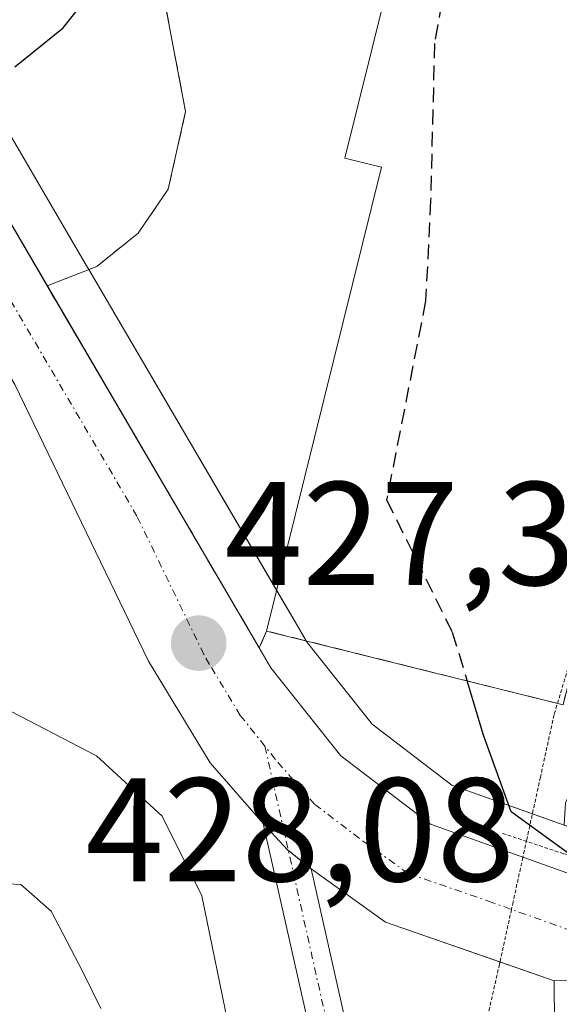
# Model space of a CAD drawing. Units: metres. Extents: x 591341 to 594832, y 4655001 to 4657360.
# Drawn here: x 594297 to 594333, y 4656115 to 4656182 of the extents above; entities that cross this region are included whole.
import ezdxf
from ezdxf.enums import TextEntityAlignment as Align

# ---------------------------------------------------------------- set-up
doc = ezdxf.new("R2010")
doc.units = ezdxf.units.M
doc.header["$MEASUREMENT"] = 0
for name, pattern in [('TRAZO_Y_PUNTO', [1, 0.5, -0.25, 0, -0.25]), ('TRAZOS2', [0.375, 0.25, -0.125]), ('TRAZOSX2', [1.5, 1, -0.5])]:
    doc.linetypes.add(name, pattern=pattern)
for name, color, linetype, lineweight in [('Agrupación de edificios', 2, 'TRAZOSX2', 0), ('Agrupación de edificios CxS', 19, 'Continuous', 0), ('Carretera de calzada única', 19, 'Continuous', 13), ('Carretera de calzada única Cxs', 19, 'Continuous', 13), ('Carretera de calzada única eje', 19, 'TRAZO_Y_PUNTO', 0), ('Carátula', 7, 'Continuous', 5), ('Curva de nivel maestra', 36, 'Continuous', 30), ('Curva de nivel maestra oculto', 36, 'TRAZOSX2', 30), ('Curva de nivel normal', 36, 'Continuous', 0), ('Edificación', 1, 'Continuous', 13), ('Edificación Cxs', 1, 'Continuous', 13), ('Explanada', 19, 'Continuous', 0), ('Explanada Cxs', 19, 'Continuous', 0), ('Matorral', 135, 'Continuous', 0), ('Matorral CxS', 135, 'Continuous', 0), ('Núcleo urbano', 19, 'Continuous', 0), ('Núcleo urbano CxS', 19, 'Continuous', 0), ('Pista no pavimentada', 254, 'Continuous', 13), ('Pista no pavimentada Cxs', 254, 'Continuous', 0), ('Pista pavimentada eje', 135, 'TRAZO_Y_PUNTO', 0), ('Puente lineal', 2, 'TRAZOS2', 0), ('Punto de cota en terreno', 7, 'Continuous', 0), ('Rótulo de punto de cota en terreno', 19, 'Continuous', 0), ('Vía pecuaria eje', 92, 'TRAZOS2', 0)]:
    doc.layers.add(name, color=color, linetype=linetype, lineweight=lineweight)
doc.styles.add('Arial', font='txt', dxfattribs={"height": 0.2})

# ---------------------------------------------------------------- blocks, each defined once
blk = doc.blocks.new('*U171')
at = {"layer": 'Núcleo urbano CxS', "color": 19, "linetype": 'Continuous', "lineweight": 0}
blk.add_polyline3d([(594382.16, 4656167.62, 421.144), (594373.95, 4656169.35, 421.168), (594369.24, 4656169.85, 421.131), (594366, 4656169.77, 421.019), (594363.57, 4656169.3, 420.771), (594357.45, 4656167.03, 420.998), (594352.9, 4656164.78, 421.039), (594351.11, 4656163.1, 421.066), (594345.902, 4656156.383, 421.632), (594344.89, 4656152.59, 422.246), (594333.61, 4656128.791, 423.073), (594333.514, 4656127.278, 424.184), (594325.869, 4656130.008, 426.494), (594320.457, 4656134.139, 427.191), (594316.067, 4656139.663, 427.215), (594315.99, 4656139.797, 427.203), (594315.393, 4656140.829, 427.11), (594301.212, 4656165.031, 425.702), (594300.969, 4656165.447, 425.688), (594294.899, 4656175.807, 425.128)], dxfattribs=at)
blk = doc.blocks.new('5PATER')
at = {"layer": 'Carátula', "linetype": 'Continuous', "lineweight": 5}
h = blk.add_hatch(color=250, dxfattribs=at)
edge = h.paths.add_edge_path()
edge.add_ellipse((0.002, 0.008), major_axis=(-1.326, -1.344), ratio=0.999422, start_angle=0, end_angle=360)

msp = doc.modelspace()

# ---------------------------------------------------------------- linework, layer by layer
at = {"layer": 'Agrupación de edificios', "color": 2, "linetype": 'TRAZOSX2', "lineweight": 0}
for points in [[(594298.38, 4656163.93, 425.805), (594301.75, 4656165.24, 425.7), (594304.58, 4656167.5, 425.764), (594306.61, 4656170.49, 425.758), (594307.79, 4656175.76, 425.617), (594301.42, 4656209.34, 424.194)], [(594312.8, 4656139.32, 427.262), (594298.38, 4656163.93, 425.805)], [(594339.007, 4656157.906, 421.272), (594333.44, 4656135.46, 422.679), (594313.28, 4656140.47, 427.162)], [(594313.28, 4656140.47, 427.162), (594312.8, 4656139.32, 427.262)]]:
    msp.add_polyline3d(points, dxfattribs=at)
at = {"layer": 'Agrupación de edificios CxS', "color": 19, "linetype": 'Continuous', "lineweight": 0}
msp.add_polyline3d([(594382.16, 4656167.62, 421.144), (594373.95, 4656169.35, 421.168), (594369.24, 4656169.85, 421.131), (594366, 4656169.77, 421.019), (594363.57, 4656169.3, 420.771), (594357.45, 4656167.03, 420.998), (594352.9, 4656164.78, 421.039), (594351.11, 4656163.1, 421.066), (594345.903, 4656156.384, 421.632), (594345.9, 4656156.38, 421.633), (594339.007, 4656157.906, 421.272), (594333.44, 4656135.46, 422.679), (594313.28, 4656140.47, 427.162), (594312.8, 4656139.32, 427.262), (594298.38, 4656163.93, 425.805), (594301.75, 4656165.24, 425.7), (594304.58, 4656167.5, 425.764), (594306.61, 4656170.49, 425.758), (594307.79, 4656175.76, 425.617), (594301.42, 4656209.34, 424.194)], dxfattribs=at)
at = {"layer": 'Carretera de calzada única', "color": 19, "linetype": 'Continuous', "lineweight": 13}
for points in [[(594109.47, 4656475.66, 421.225), (594111.01, 4656470.18, 421.046), (594120.76, 4656452.73, 420.629), (594150.37, 4656404.1, 419.513), (594221.83, 4656288.45, 420.104), (594292.31, 4656174.29, 425.228), (594298.38, 4656163.93, 425.805)], [(594313.073, 4656127.383, 428.015), (594309.45, 4656131.52, 427.925), (594305.27, 4656138.42, 427.438), (594296.19, 4656157.22, 426.248), (594287.79, 4656171.58, 424.984), (594247.683, 4656236.528, 421.623)], [(594312.8, 4656139.32, 427.262), (594313.58, 4656137.97, 427.36), (594318.34, 4656131.98, 427.555), (594324.42, 4656127.34, 427.512), (594335.2, 4656123.49, 426.582), (594346.64, 4656123.81, 429.741), (594357.38, 4656128.02, 430.768), (594390.33, 4656144.32, 432.942), (594405.94, 4656150.56, 433.728), (594440.99, 4656158.86, 434.592), (594474.86, 4656163.98, 434.813), (594486.6, 4656164.64, 434.819), (594498.85, 4656163.98, 434.874), (594517.65, 4656160.96, 434.714), (594550.24, 4656154.05, 434.639), (594569.81, 4656152.26, 434.557), (594599.81, 4656151.72, 434.683), (594724.71, 4656154.71, 434.46), (594741.76, 4656155.9, 434.913), (594756.58, 4656158.28, 435.212), (594817.324, 4656173.364, 436.287)], [(594298.38, 4656163.93, 425.805), (594312.8, 4656139.32, 427.262)], [(594316.323, 4656124.32, 428.236), (594314.709, 4656125.602, 428.144), (594313.073, 4656127.383, 428.015)], [(594351.613, 4656118.863, 430.612), (594344.97, 4656116.81, 429.554), (594332.84, 4656116.7, 428.016), (594321.38, 4656120.69, 428.278), (594316.323, 4656124.32, 428.236)]]:
    msp.add_polyline3d(points, dxfattribs=at)
at = {"layer": 'Carretera de calzada única Cxs', "color": 19, "linetype": 'Continuous', "lineweight": 13}
for points in [[(594150.37, 4656404.1, 419.513), (594221.83, 4656288.45, 420.104), (594292.31, 4656174.29, 425.228), (594312.8, 4656139.32, 427.262), (594313.58, 4656137.97, 427.36), (594318.34, 4656131.98, 427.555), (594324.42, 4656127.34, 427.512), (594335.2, 4656123.49, 426.582), (594346.64, 4656123.81, 429.741), (594357.38, 4656128.02, 430.768), (594390.33, 4656144.32, 432.942), (594405.94, 4656150.56, 433.728), (594440.99, 4656158.86, 434.592), (594474.86, 4656163.98, 434.813)], [(594478.37, 4656158.14, 434.655), (594446.61, 4656153.25, 434.365), (594415.41, 4656146.5, 434.155), (594397.44, 4656141.15, 434.056), (594382.94, 4656134.97, 433.04), (594354.647, 4656120.123, 430.743), (594353.136, 4656119.415, 430.672), (594351.613, 4656118.863, 430.612), (594344.97, 4656116.81, 429.554), (594332.84, 4656116.7, 428.016), (594321.38, 4656120.69, 428.278), (594316.323, 4656124.32, 428.236), (594314.709, 4656125.602, 428.144), (594313.073, 4656127.383, 428.015), (594309.45, 4656131.52, 427.925), (594305.27, 4656138.42, 427.438), (594296.19, 4656157.22, 426.248)]]:
    msp.add_polyline3d(points, dxfattribs=at)
at = {"layer": 'Carretera de calzada única eje', "color": 19, "linetype": 'TRAZO_Y_PUNTO', "lineweight": 0}
for points in [[(594313.184, 4656132.637, 427.677), (594311.51, 4656134.74, 427.578), (594309.42, 4656138.19, 427.393), (594309.04, 4656138.87, 427.358), (594304.49, 4656148.27, 426.771), (594297.28, 4656160.57, 426.042), (594290.05, 4656172.93, 425.212), (594247.782, 4656241.393, 421.673)], [(594353.25, 4656122.888, 430.562), (594349.88, 4656121.57, 430.308), (594345.81, 4656120.31, 429.947), (594340.08, 4656120.15, 428.713), (594334.02, 4656120.1, 428.058), (594328.63, 4656122.02, 428.617), (594322.9, 4656124.01, 428.291), (594319.6, 4656126.38, 428.06), (594316.56, 4656128.7, 427.963), (594313.89, 4656131.75, 427.726), (594313.184, 4656132.637, 427.677)]]:
    msp.add_polyline3d(points, dxfattribs=at)
at = {"layer": 'Curva de nivel maestra', "color": 36, "linetype": 'Continuous', "lineweight": 30}
for points in [[(594296.18, 4656178.79, 425), (594299.47, 4656181.45, 425), (594302.13, 4656184.79, 425), (594305.54, 4656193.97, 425), (594308.42, 4656199.34, 425), (594312.87, 4656203.52, 425), (594317.489, 4656206.156, 425)], [(594469.14, 4656180.34, 425), (594461.89, 4656179.38, 425), (594453.26, 4656177.98, 425), (594433.96, 4656175.3, 425), (594410.59, 4656169.62, 425), (594389.13, 4656165.11, 425), (594368.18, 4656162.08, 425), (594357.01, 4656157.96, 425), (594351.89, 4656154.15, 425), (594347.95, 4656148.23, 425), (594344.48, 4656139.06, 425), (594343.6, 4656135.39, 425), (594343.68, 4656133.39, 425), (594342.69, 4656130.71, 425), (594339.84, 4656126.17, 425), (594336.73, 4656124.58, 425), (594334.12, 4656125.13, 425), (594329.91, 4656128.19, 425), (594328.04, 4656133.4, 425), (594326.918, 4656137.081, 425)]]:
    msp.add_polyline3d(points, dxfattribs=at)
at = {"layer": 'Curva de nivel maestra oculto', "color": 36, "linetype": 'TRAZOSX2', "lineweight": 30}
msp.add_polyline3d([(594317.489, 4656206.156, 425), (594320.88, 4656208.09, 425), (594323.01, 4656208.5, 425), (594325.92, 4656207.72, 425), (594328.24, 4656205.47, 425), (594328.06, 4656199.39, 425), (594324.7, 4656180.39, 425), (594324.44, 4656169.72, 425), (594324.1, 4656162.89, 425), (594321.45, 4656149.39, 425), (594325.91, 4656140.39, 425), (594326.918, 4656137.081, 425)], dxfattribs=at)
at = {"layer": 'Curva de nivel normal', "color": 36, "linetype": 'Continuous', "lineweight": 0}
for points in [[(594314.484, 4656093.434, 430), (594314.13, 4656095.44, 430), (594313.4, 4656102.55, 430), (594310.81, 4656113.1, 430), (594308.89, 4656122.49, 430), (594306.2, 4656127.9, 430), (594301.73, 4656131.98, 430), (594295.37, 4656135.3, 430)], [(594293.22, 4656123.42, 435), (594296.6, 4656123.25, 435), (594298.66, 4656121.43, 435), (594300.78, 4656117.37, 435), (594302.04, 4656114.83, 435)]]:
    msp.add_polyline3d(points, dxfattribs=at)
at = {"layer": 'Edificación', "color": 1, "linetype": 'Continuous', "lineweight": 13}
for points in [[(594316.86, 4656206.96, 427.573), (594322.19, 4656228.51, 426.419), (594350.027, 4656254.949, 417.936), (594359.658, 4656242.989, 420.991), (594356.286, 4656229.717, 423.706), (594355.153, 4656225.254, 426.612), (594352.991, 4656216.743, 421.004), (594350.07, 4656217.233, 422.737), (594345.39, 4656198.32, 428.72), (594348.82, 4656197.47, 424.362), (594333.44, 4656135.46, 423.697), (594313.28, 4656140.47, 428.014)], [(594316.86, 4656206.96, 427.573), (594316.71, 4656206.35, 426.738), (594325.01, 4656204.28, 432.131), (594323.76, 4656199.21, 425.908), (594325.14, 4656198.87, 427.289), (594318.62, 4656172.6, 429.217), (594321.1, 4656171.98, 431.84), (594313.28, 4656140.47, 428.014)]]:
    msp.add_polyline3d(points, dxfattribs=at)
at = {"layer": 'Edificación Cxs', "color": 1, "linetype": 'Continuous', "lineweight": 13}
msp.add_polyline3d([(594313.28, 4656140.47, 428.015), (594321.1, 4656171.98, 431.84), (594318.62, 4656172.6, 429.217), (594325.14, 4656198.87, 427.289), (594323.76, 4656199.21, 425.908), (594325.01, 4656204.28, 432.131), (594316.71, 4656206.35, 426.738), (594316.86, 4656206.96, 427.573), (594322.19, 4656228.51, 426.419), (594350.027, 4656254.949, 417.936), (594359.658, 4656242.989, 420.992), (594356.286, 4656229.717, 423.706), (594355.153, 4656225.254, 426.613), (594352.991, 4656216.743, 421.004), (594350.07, 4656217.233, 422.737), (594345.39, 4656198.32, 428.72), (594348.82, 4656197.47, 424.362), (594333.44, 4656135.46, 423.697), (594313.28, 4656140.47, 428.015)], close=True, dxfattribs=at)
at = {"layer": 'Explanada', "color": 19, "linetype": 'Continuous', "lineweight": 0}
for points in [[(594313.28, 4656140.47, 428.014), (594312.8, 4656139.32, 427.344), (594298.38, 4656163.93, 425.945), (594301.75, 4656165.24, 425.752), (594304.58, 4656167.5, 425.826), (594306.61, 4656170.49, 425.834), (594307.79, 4656175.76, 425.731), (594301.42, 4656209.34, 425.323), (594316.86, 4656206.96, 427.573)], [(594316.86, 4656206.96, 427.573), (594316.71, 4656206.35, 426.738), (594325.01, 4656204.28, 432.131), (594323.76, 4656199.21, 425.908), (594325.14, 4656198.87, 427.289), (594318.62, 4656172.6, 429.217), (594321.1, 4656171.98, 431.84), (594313.28, 4656140.47, 428.014)]]:
    msp.add_polyline3d(points, dxfattribs=at)
at = {"layer": 'Explanada Cxs', "color": 19, "linetype": 'Continuous', "lineweight": 0}
msp.add_polyline3d([(594316.86, 4656206.96, 427.573), (594316.71, 4656206.35, 426.738), (594325.01, 4656204.28, 432.131), (594323.76, 4656199.21, 425.908), (594325.14, 4656198.87, 427.289), (594318.62, 4656172.6, 429.217), (594321.1, 4656171.98, 431.84), (594313.28, 4656140.47, 428.015), (594312.8, 4656139.32, 427.344), (594298.38, 4656163.93, 425.945), (594301.75, 4656165.24, 425.752), (594304.58, 4656167.5, 425.826), (594306.61, 4656170.49, 425.834), (594307.79, 4656175.76, 425.731), (594301.42, 4656209.34, 425.323), (594316.86, 4656206.96, 427.573)], close=True, dxfattribs=at)
at = {"layer": 'Matorral', "color": 135, "linetype": 'Continuous', "lineweight": 0}
msp.add_polyline3d([(594296.19, 4656157.22, 426.248), (594302.661, 4656143.822, 427), (594305.27, 4656138.42, 427.438), (594309.45, 4656131.52, 427.925), (594313.073, 4656127.383, 428.015), (594314.709, 4656125.602, 428.144), (594314.773, 4656125.55, 428.147), (594316.323, 4656124.32, 428.236), (594321.38, 4656120.69, 428.278), (594329.151, 4656117.985, 428.777), (594332.84, 4656116.7, 428.016), (594332.849, 4656113.7, 426.77), (594334.992, 4656113.72, 425.173), (594344.997, 4656113.81, 428.814), (594345.491, 4656113.856, 428.92), (594345.855, 4656113.944, 429.01), (594351.51, 4656115.69, 430.537), (594352.496, 4656115.994, 430.591), (594353.03, 4656116.159, 430.621), (594354.016, 4656116.464, 430.677), (594354.156, 4656116.511, 430.685), (594354.521, 4656116.672, 430.708), (594354.536, 4656116.68, 430.709), (594355.995, 4656117.443, 430.805)], dxfattribs=at)
at = {"layer": 'Matorral CxS', "color": 135, "linetype": 'Continuous', "lineweight": 0}
msp.add_polyline3d([(594296.19, 4656157.22, 426.248), (594302.661, 4656143.822, 427), (594305.27, 4656138.42, 427.438), (594309.45, 4656131.52, 427.925), (594313.073, 4656127.383, 428.015), (594314.709, 4656125.602, 428.144), (594314.773, 4656125.55, 428.147), (594316.323, 4656124.32, 428.236), (594321.38, 4656120.69, 428.278), (594332.84, 4656116.7, 428.016), (594332.849, 4656113.7, 426.77)], dxfattribs=at)
at = {"layer": 'Núcleo urbano', "color": 19, "linetype": 'Continuous', "lineweight": 0}
for points in [[(594217.699, 4656300.843, 419.395), (594218.76, 4656299.126, 419.711), (594224.383, 4656290.026, 420.082), (594278.338, 4656202.632, 423.326), (594294.863, 4656175.866, 425.125), (594294.899, 4656175.807, 425.128), (594300.969, 4656165.447, 425.688), (594301.212, 4656165.031, 425.702), (594313.971, 4656143.255, 426.911), (594315.393, 4656140.829, 427.11), (594315.99, 4656139.797, 427.203), (594316.067, 4656139.663, 427.215), (594320.457, 4656134.139, 427.191), (594325.869, 4656130.008, 426.494), (594331.353, 4656128.05, 423.981)], [(594217.699, 4656300.843, 419.395), (594218.76, 4656299.126, 419.711), (594224.383, 4656290.026, 420.082), (594278.338, 4656202.632, 423.326), (594294.863, 4656175.866, 425.125), (594294.899, 4656175.807, 425.128), (594300.969, 4656165.447, 425.688), (594301.212, 4656165.031, 425.702), (594313.971, 4656143.255, 426.911), (594315.393, 4656140.829, 427.11), (594315.99, 4656139.797, 427.203), (594316.067, 4656139.663, 427.215), (594320.457, 4656134.139, 427.191), (594325.869, 4656130.008, 426.494), (594331.353, 4656128.05, 423.981)], [(594296.19, 4656157.22, 426.248), (594302.661, 4656143.822, 427), (594305.27, 4656138.42, 427.438), (594309.45, 4656131.52, 427.925), (594313.073, 4656127.383, 428.015), (594314.709, 4656125.602, 428.144), (594314.773, 4656125.55, 428.147), (594316.323, 4656124.32, 428.236), (594321.38, 4656120.69, 428.278), (594329.151, 4656117.985, 428.777), (594332.84, 4656116.7, 428.016), (594332.849, 4656113.7, 426.77), (594334.992, 4656113.72, 425.173), (594344.997, 4656113.81, 428.814), (594345.491, 4656113.856, 428.92), (594345.855, 4656113.944, 429.01), (594351.51, 4656115.69, 430.537), (594352.496, 4656115.994, 430.591), (594353.03, 4656116.159, 430.621), (594354.016, 4656116.464, 430.677), (594354.156, 4656116.511, 430.685), (594354.521, 4656116.672, 430.708), (594354.536, 4656116.68, 430.709), (594355.995, 4656117.443, 430.805)], [(594331.353, 4656128.05, 423.981), (594333.514, 4656127.278, 424.184)], [(594331.353, 4656128.05, 423.981), (594333.514, 4656127.278, 424.184)]]:
    msp.add_polyline3d(points, dxfattribs=at)
at = {"layer": 'Núcleo urbano CxS', "color": 19, "linetype": 'Continuous', "lineweight": 0}
for points in [[(594294.899, 4656175.807, 425.128), (594300.969, 4656165.447, 425.688), (594301.212, 4656165.031, 425.702), (594315.393, 4656140.829, 427.11), (594315.99, 4656139.797, 427.203), (594316.067, 4656139.663, 427.215), (594320.457, 4656134.139, 427.191), (594325.869, 4656130.008, 426.494), (594333.514, 4656127.278, 424.184), (594335.679, 4656126.505, 424.184), (594346.033, 4656126.795, 428.417), (594356.165, 4656130.766, 430.942), (594389, 4656147.009, 432.971), (594389.216, 4656147.106, 432.983), (594404.826, 4656153.346, 433.788), (594404.914, 4656153.379, 433.794), (594405.249, 4656153.48, 433.817), (594440.299, 4656161.779, 434.305), (594440.469, 4656161.815, 434.322), (594440.542, 4656161.827, 434.33), (594474.412, 4656166.947, 434.534)], [(594332.849, 4656113.7, 426.77), (594332.84, 4656116.7, 428.016), (594321.38, 4656120.69, 428.278), (594316.323, 4656124.32, 428.236), (594314.773, 4656125.55, 428.147), (594314.709, 4656125.602, 428.144), (594313.073, 4656127.383, 428.015), (594309.45, 4656131.52, 427.925), (594305.27, 4656138.42, 427.438), (594302.661, 4656143.822, 427), (594296.19, 4656157.22, 426.248)]]:
    msp.add_polyline3d(points, dxfattribs=at)
at = {"layer": 'Pista no pavimentada', "color": 254, "linetype": 'Continuous', "lineweight": 13}
for points in [[(594235.99, 4655910.87, 451.275), (594250.14, 4655922.08, 450.1), (594264.19, 4655940.29, 447.794), (594270.73, 4655951.02, 446.951), (594283.72, 4655961.99, 444.516), (594291.12, 4655970.02, 443.24), (594305.65, 4655993.6, 439.854), (594322.8, 4656021.99, 436.268), (594332.03, 4656036.61, 433.382), (594333.41, 4656041.38, 432.745), (594333.87, 4656046.7, 431.966), (594331.57, 4656062.4, 430.224), (594328.57, 4656075.2, 429.234), (594318.35, 4656103.89, 428.286), (594313.073, 4656127.383, 428.015)], [(594316.323, 4656124.32, 428.236), (594314.709, 4656125.602, 428.144), (594313.073, 4656127.383, 428.015)], [(594316.323, 4656124.32, 428.236), (594320.76, 4656104.58, 428.224), (594328.51, 4656082.83, 428.714)]]:
    msp.add_polyline3d(points, dxfattribs=at)
at = {"layer": 'Pista no pavimentada Cxs', "color": 254, "linetype": 'Continuous', "lineweight": 0}
msp.add_polyline3d([(594305.65, 4655993.6, 439.854), (594322.8, 4656021.99, 436.268), (594332.03, 4656036.61, 433.382), (594333.41, 4656041.38, 432.745), (594333.87, 4656046.7, 431.966), (594331.57, 4656062.4, 430.224), (594328.57, 4656075.2, 429.234), (594318.35, 4656103.89, 428.286), (594313.073, 4656127.383, 428.015), (594314.709, 4656125.602, 428.144), (594316.323, 4656124.32, 428.236), (594316.323, 4656124.32, 428.236), (594320.76, 4656104.58, 428.224), (594328.51, 4656082.83, 428.714), (594330.37, 4656077.6, 429.04), (594330.98, 4656075.91, 429.17), (594334.02, 4656062.87, 429.242), (594336.38, 4656046.77, 431.552), (594335.88, 4656040.93, 432.6), (594334.34, 4656035.58, 433.505), (594324.93, 4656020.68, 436.425), (594307.78, 4655992.3, 439.59)], dxfattribs=at)
at = {"layer": 'Pista pavimentada eje', "color": 135, "linetype": 'TRAZO_Y_PUNTO', "lineweight": 0}
msp.add_polyline3d([(594313.184, 4656132.637, 427.677), (594317.34, 4656114.105, 428.149), (594319.555, 4656104.235, 428.254), (594323.43, 4656093.36, 428.433), (594327.704, 4656081.36, 428.807)], dxfattribs=at)
at = {"layer": 'Puente lineal', "color": 2, "linetype": 'TRAZOS2', "lineweight": 0}
msp.add_polyline3d([(594329.328, 4656126.722, 427.583), (594333.495, 4656125.333, 428.747), (594338.654, 4656124.473, 428.109), (594341.499, 4656124.473, 429.24)], dxfattribs=at)
at = {"layer": 'Vía pecuaria eje', "color": 92, "linetype": 'TRAZOS2', "lineweight": 0}
msp.add_polyline3d([(594347.245, 4656185.441, 419.597), (594346.318, 4656181.605, 419.845), (594345.392, 4656177.768, 420.132), (594344.466, 4656173.932, 420.389), (594343.055, 4656169.346, 420.643), (594341.644, 4656164.76, 420.898), (594340.233, 4656160.174, 421.162), (594339.174, 4656156.47, 421.33), (594338.116, 4656152.765, 421.479), (594337.057, 4656149.061, 421.561), (594335.999, 4656145.357, 421.801), (594334.94, 4656141.829, 422.154), (594333.882, 4656138.302, 422.484), (594332.824, 4656134.774, 422.77), (594331.897, 4656130.541, 423.176), (594330.971, 4656126.307, 425.901), (594330.706, 4656125.095, 427.123), (594330.045, 4656122.074, 428.69), (594329.932, 4656121.556, 428.723), (594329.151, 4656117.985, 428.777), (594329.119, 4656117.841, 428.748), (594328.237, 4656113.96, 428.112)], dxfattribs=at)

# ---------------------------------------------------------------- block references
at = {"layer": 'Núcleo urbano CxS', "color": 19, "linetype": 'Continuous', "lineweight": 0}
msp.add_blockref('*U171', (0, 0), dxfattribs=at)
at = {"layer": 'Punto de cota en terreno', "linetype": 'Continuous', "lineweight": 0}
msp.add_blockref('5PATER', (594308.68, 4656139.64, 427.34), dxfattribs=at)

# ---------------------------------------------------------------- texts
at = {"layer": 'Rótulo de punto de cota en terreno', "color": 19, "linetype": 'Continuous', "lineweight": 0, "style": 'Arial'}
for s, p in [('427,34', (594310.444, 4656141.404)), ('428,08', (594300.999, 4656121.284))]:
    msp.add_text(s, height=7, dxfattribs=at).set_placement(p, align=Align.BOTTOM_LEFT)

doc.saveas('drawing.dxf')
